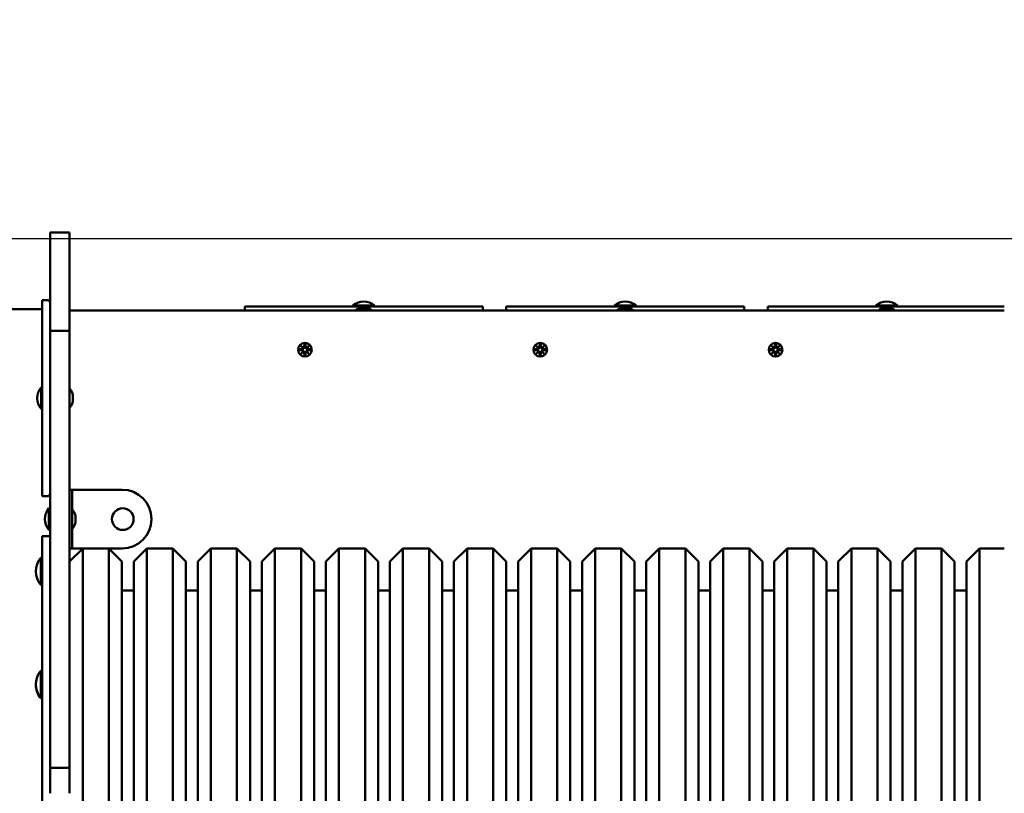
# Model space of a CAD drawing. Units: millimetres. Extents: x 2443 to 20243, y 987 to 15787.
# Drawn here: x 10024 to 10777, y 8527 to 9119 of the extents above; entities that cross this region are included whole.
import ezdxf

# ---------------------------------------------------------------- set-up
doc = ezdxf.new("R2010")
doc.units = ezdxf.units.MM
doc.layers.add('Widoczne (ISO)', color=5, linetype='Continuous', lineweight=50)
doc.layers.add('wymiary 100', color=5, linetype='Continuous')
doc.layers.add('wymiary 100 strefy', color=5, linetype='Continuous')
doc.styles.get("Standard").update_dxf_attribs({"font": 'arial.ttf'})
doc.dimstyles.new('FK_rzuty 100_m', dxfattribs={"dimscale": 100, "dimtxt": 2.5, "dimasz": 2.5, "dimexe": 1.25, "dimexo": 0.625, "dimtad": 1, "dimlfac": 0.001, "dimrnd": 0.01, "dimzin": 1, "dimdsep": 46, "dimtxsty": 'Standard', "dimblk": 'ARCHTICK', "dimcen": 2.5, "dimadec": 0, "dimazin": 0, "dimtfac": 1, "dimtmove": 0, "dimatfit": 3, "dimfxl": 1, "dimarcsym": 0})
doc.dimstyles.new('FK_rzuty 100_STREFY', dxfattribs={"dimscale": 100, "dimtxt": 4, "dimasz": 2.5, "dimexe": 1.25, "dimexo": 0.625, "dimgap": 1, "dimtad": 1, "dimdec": 1, "dimlfac": 0.001, "dimrnd": 0.01, "dimzin": 1, "dimdsep": 46, "dimtxsty": 'Standard', "dimblk": 'OBLIQUE', "dimcen": 2.5, "dimadec": 0, "dimazin": 0, "dimtfac": 1, "dimtdec": 1, "dimtmove": 0, "dimatfit": 3, "dimfxl": 1, "dimarcsym": 0})

# ---------------------------------------------------------------- blocks, each defined once
blk = doc.blocks.new('_Oblique')
at = {"color": 0, "linetype": 'ByBlock', "lineweight": -2}
blk.add_line((-0.5, -0.5), (0.5, 0.5), dxfattribs=at)
blk = doc.blocks.new('*D10')
at = {"layer": 'Defpoints', "color": 0, "transparency": 16777216}
for p in [(10660.44, 10396.42), (6747.48, 6405.42), (10687.82, 6405.42)]:
    blk.add_point(p, dxfattribs=at)
at = {"layer": 'wymiary 100 strefy', "color": 0, "lineweight": -2, "transparency": 16777216}
for p, q in [((10597.94, 10396.42), (6622.48, 10396.42)), ((6747.48, 10396.42), (6747.48, 6405.42)), ((10625.32, 6405.42), (6622.48, 6405.42))]:
    blk.add_line(p, q, dxfattribs=at)
at = {"layer": 'wymiary 100 strefy', "color": 0, "lineweight": -2, "transparency": 16777216, "xscale": 250, "yscale": 250, "zscale": 250}
for p, rotation in [((6747.48, 10396.42), 90), ((6747.48, 6405.42), 270)]:
    blk.add_blockref('_Oblique', p, dxfattribs=dict(at, rotation=rotation))
at = {"layer": 'wymiary 100 strefy', "color": 0, "transparency": 16777216, "insert": (6443.25, 8400.92), "char_height": 400, "attachment_point": 5, "rotation": 90}
blk.add_mtext('4.0 m', dxfattribs=at)
blk = doc.blocks.new('_ArchTick')
at = {"color": 0, "linetype": 'ByBlock', "const_width": 0.15}
blk.add_lwpolyline([(-0.5, -0.5), (0.5, 0.5)], dxfattribs=at)
blk = doc.blocks.new('*D11')
at = {"layer": 'Defpoints', "color": 0, "transparency": 16777216}
for p in [(11327.09, 8951.42), (7371.94, 7851.42), (11327.09, 7851.42)]:
    blk.add_point(p, dxfattribs=at)
at = {"layer": 'wymiary 100', "color": 0, "lineweight": -2, "transparency": 16777216}
for p, q in [((11264.59, 8951.42), (7246.94, 8951.42)), ((7371.94, 8951.42), (7371.94, 7851.42)), ((11264.59, 7851.42), (7246.94, 7851.42))]:
    blk.add_line(p, q, dxfattribs=at)
at = {"layer": 'wymiary 100', "color": 0, "lineweight": -2, "transparency": 16777216, "xscale": 250, "yscale": 250, "zscale": 250}
for p, rotation in [((7371.94, 8951.42), 90), ((7371.94, 7851.42), 270)]:
    blk.add_blockref('_ArchTick', p, dxfattribs=dict(at, rotation=rotation))
at = {"layer": 'wymiary 100', "color": 0, "transparency": 16777216, "insert": (7181.8, 8401.42), "char_height": 250, "attachment_point": 5, "rotation": 90}
blk.add_mtext('1.10', dxfattribs=at)

msp = doc.modelspace()

# ---------------------------------------------------------------- linework, layer by layer
at = {"layer": 'Widoczne (ISO)'}
for points in [[(10047.092, 8956.059), (10062.092, 8956.059)], [(10047.092, 8881.008), (10047.092, 8956.059)], [(10062.092, 8881.008), (10062.092, 8956.059)], [(10041.092, 8904.426), (10045.092, 8904.426)], [(10041.092, 8904.426), (10041.092, 8754.426)], [(10041.092, 8897.424), (9568.542, 8897.424)], [(10777.092, 8896.424), (10063.592, 8896.424)], [(10196.092, 8899.424), (10196.092, 8896.424)], [(10196.092, 8899.424), (10378.092, 8899.424)], [(10278.817, 8900.206), (10278.817, 8899.424)], [(10278.817, 8900.206), (10295.367, 8900.206)], [(10283.442, 8897.824), (10290.742, 8897.824)], [(10295.367, 8900.206), (10295.367, 8899.424)], [(10378.092, 8899.424), (10378.092, 8896.424)], [(10396.092, 8899.424), (10396.092, 8896.424)], [(10396.092, 8899.424), (10578.092, 8899.424)], [(10478.817, 8900.206), (10478.817, 8899.424)], [(10478.817, 8900.206), (10495.367, 8900.206)], [(10483.442, 8897.824), (10490.742, 8897.824)], [(10495.367, 8900.206), (10495.367, 8899.424)], [(10578.092, 8899.424), (10578.092, 8896.424)], [(10596.092, 8899.424), (10596.092, 8896.424)], [(10596.092, 8899.424), (10777.092, 8899.424)], [(10678.817, 8900.206), (10678.817, 8899.424)], [(10678.817, 8900.206), (10695.367, 8900.206)], [(10683.442, 8897.824), (10690.742, 8897.824)], [(10695.367, 8900.206), (10695.367, 8899.424)], [(10047.092, 8881.008), (10062.092, 8881.008)], [(10047.092, 8881.008), (10047.092, 8817.305)], [(10062.092, 8881.008), (10062.092, 8817.305)], [(10237.33, 8866.793), (10239.767, 8866.909)], [(10237.33, 8866.055), (10239.767, 8865.939)], [(10240.46, 8867.956), (10238.733, 8869.783)], [(10238.733, 8869.783), (10240.368, 8868.148)], [(10238.733, 8869.783), (10240.56, 8868.056)], [(10240.368, 8868.148), (10240.538, 8867.978)], [(10241.723, 8871.186), (10241.607, 8868.749)], [(10242.461, 8871.186), (10242.577, 8868.749)], [(10243.624, 8868.056), (10245.451, 8869.783)], [(10243.816, 8868.148), (10243.646, 8867.978)], [(10245.451, 8869.783), (10243.724, 8867.956)], [(10245.451, 8869.783), (10243.816, 8868.148)], [(10246.854, 8866.793), (10244.417, 8866.909)], [(10246.854, 8866.055), (10244.417, 8865.939)], [(10417.33, 8866.793), (10419.767, 8866.909)], [(10417.33, 8866.055), (10419.767, 8865.939)], [(10420.46, 8867.956), (10418.733, 8869.783)], [(10418.733, 8869.783), (10420.368, 8868.148)], [(10418.733, 8869.783), (10420.56, 8868.056)], [(10420.368, 8868.148), (10420.538, 8867.978)], [(10421.723, 8871.186), (10421.607, 8868.749)], [(10422.461, 8871.186), (10422.577, 8868.749)], [(10423.624, 8868.056), (10425.451, 8869.783)], [(10423.816, 8868.148), (10423.646, 8867.978)], [(10425.451, 8869.783), (10423.724, 8867.956)], [(10425.451, 8869.783), (10423.816, 8868.148)], [(10426.854, 8866.793), (10424.417, 8866.909)], [(10426.854, 8866.055), (10424.417, 8865.939)], [(10597.33, 8866.793), (10599.767, 8866.909)], [(10597.33, 8866.055), (10599.767, 8865.939)], [(10600.46, 8867.956), (10598.733, 8869.783)], [(10598.733, 8869.783), (10600.368, 8868.148)], [(10598.733, 8869.783), (10600.56, 8868.056)], [(10600.368, 8868.148), (10600.538, 8867.978)], [(10601.723, 8871.186), (10601.607, 8868.749)], [(10602.461, 8871.186), (10602.577, 8868.749)], [(10603.624, 8868.056), (10605.451, 8869.783)], [(10603.816, 8868.148), (10603.646, 8867.978)], [(10605.451, 8869.783), (10603.724, 8867.956)], [(10605.451, 8869.783), (10603.816, 8868.148)], [(10606.854, 8866.793), (10604.417, 8866.909)], [(10606.854, 8866.055), (10604.417, 8865.939)], [(10238.733, 8863.065), (10240.46, 8864.892)], [(10240.56, 8864.792), (10238.733, 8863.065)], [(10238.733, 8863.065), (10240.368, 8864.7)], [(10240.368, 8864.7), (10240.538, 8864.87)], [(10241.723, 8861.662), (10241.607, 8864.099)], [(10242.461, 8861.662), (10242.577, 8864.099)], [(10245.451, 8863.065), (10243.624, 8864.792)], [(10243.816, 8864.7), (10243.646, 8864.87)], [(10243.724, 8864.892), (10245.451, 8863.065)], [(10245.451, 8863.065), (10243.816, 8864.7)], [(10418.733, 8863.065), (10420.46, 8864.892)], [(10420.56, 8864.792), (10418.733, 8863.065)], [(10418.733, 8863.065), (10420.368, 8864.7)], [(10420.368, 8864.7), (10420.538, 8864.87)], [(10421.723, 8861.662), (10421.607, 8864.099)], [(10422.461, 8861.662), (10422.577, 8864.099)], [(10425.451, 8863.065), (10423.624, 8864.792)], [(10423.816, 8864.7), (10423.646, 8864.87)], [(10423.724, 8864.892), (10425.451, 8863.065)], [(10425.451, 8863.065), (10423.816, 8864.7)], [(10598.733, 8863.065), (10600.46, 8864.892)], [(10600.56, 8864.792), (10598.733, 8863.065)], [(10598.733, 8863.065), (10600.368, 8864.7)], [(10600.368, 8864.7), (10600.538, 8864.87)], [(10601.723, 8861.662), (10601.607, 8864.099)], [(10602.461, 8861.662), (10602.577, 8864.099)], [(10605.451, 8863.065), (10603.624, 8864.792)], [(10603.816, 8864.7), (10603.646, 8864.87)], [(10603.724, 8864.892), (10605.451, 8863.065)], [(10605.451, 8863.065), (10603.816, 8864.7)], [(10040.31, 8837.701), (10041.092, 8837.701)], [(10040.31, 8821.151), (10040.31, 8837.701)], [(10062.192, 8836.426), (10062.541, 8836.426)], [(10040.31, 8821.151), (10041.092, 8821.151)], [(10062.192, 8822.426), (10062.541, 8822.426)], [(10047.092, 8546.719), (10047.092, 8817.305)], [(10062.092, 8546.719), (10062.092, 8817.305)], [(10041.092, 8754.426), (10045.092, 8754.426)], [(10062.092, 8759.424), (10064.092, 8759.424)], [(10065.092, 8759.424), (10064.092, 8759.424)], [(10064.092, 8714.424), (10064.092, 8759.424)], [(10102.236, 8759.424), (10065.092, 8759.424)], [(10046.31, 8745.199), (10047.092, 8745.199)], [(10046.31, 8728.649), (10046.31, 8745.199)], [(10064.192, 8743.924), (10064.541, 8743.924)], [(10064.192, 8729.924), (10064.541, 8729.924)], [(10041.092, 8723.924), (10047.092, 8723.924)], [(10041.092, 8723.924), (10041.092, 8078.924)], [(10046.31, 8728.649), (10047.092, 8728.649)], [(10062.092, 8714.424), (10064.092, 8714.424)], [(10062.092, 8704.424), (10072.092, 8714.424)], [(10064.092, 8714.424), (10065.092, 8714.424)], [(10065.092, 8714.424), (10072.092, 8714.424)], [(10072.092, 8714.424), (10092.092, 8714.424)], [(10072.092, 8714.424), (10072.092, 8088.424)], [(10092.092, 8714.424), (10102.236, 8714.424)], [(10102.092, 8704.424), (10092.092, 8714.424)], [(10092.092, 8088.424), (10092.092, 8714.424)], [(10111.092, 8704.424), (10121.092, 8714.424)], [(10121.092, 8714.424), (10141.092, 8714.424)], [(10121.092, 8714.424), (10121.092, 8088.424)], [(10151.092, 8704.424), (10141.092, 8714.424)], [(10141.092, 8088.424), (10141.092, 8714.424)], [(10160.092, 8704.424), (10170.092, 8714.424)], [(10170.092, 8714.424), (10190.092, 8714.424)], [(10170.092, 8714.424), (10170.092, 8088.424)], [(10200.092, 8704.424), (10190.092, 8714.424)], [(10190.092, 8088.424), (10190.092, 8714.424)], [(10209.092, 8704.424), (10219.092, 8714.424)], [(10219.092, 8714.424), (10239.092, 8714.424)], [(10219.092, 8714.424), (10219.092, 8088.424)], [(10249.092, 8704.424), (10239.092, 8714.424)], [(10239.092, 8088.424), (10239.092, 8714.424)], [(10258.092, 8704.424), (10268.092, 8714.424)], [(10268.092, 8714.424), (10288.092, 8714.424)], [(10268.092, 8714.424), (10268.092, 8088.424)], [(10298.092, 8704.424), (10288.092, 8714.424)], [(10288.092, 8088.424), (10288.092, 8714.424)], [(10307.092, 8704.424), (10317.092, 8714.424)], [(10317.092, 8714.424), (10337.092, 8714.424)], [(10317.092, 8714.424), (10317.092, 8088.424)], [(10347.092, 8704.424), (10337.092, 8714.424)], [(10337.092, 8088.424), (10337.092, 8714.424)], [(10356.092, 8704.424), (10366.092, 8714.424)], [(10366.092, 8714.424), (10386.092, 8714.424)], [(10366.092, 8714.424), (10366.092, 8088.424)], [(10396.092, 8704.424), (10386.092, 8714.424)], [(10386.092, 8088.424), (10386.092, 8714.424)], [(10405.092, 8704.424), (10415.092, 8714.424)], [(10415.092, 8714.424), (10435.092, 8714.424)], [(10415.092, 8714.424), (10415.092, 8088.424)], [(10445.092, 8704.424), (10435.092, 8714.424)], [(10435.092, 8088.424), (10435.092, 8714.424)], [(10454.092, 8704.424), (10464.092, 8714.424)], [(10464.092, 8714.424), (10484.092, 8714.424)], [(10464.092, 8714.424), (10464.092, 8088.424)], [(10494.092, 8704.424), (10484.092, 8714.424)], [(10484.092, 8088.424), (10484.092, 8714.424)], [(10503.092, 8704.424), (10513.092, 8714.424)], [(10513.092, 8714.424), (10533.092, 8714.424)], [(10513.092, 8714.424), (10513.092, 8088.424)], [(10543.092, 8704.424), (10533.092, 8714.424)], [(10533.092, 8088.424), (10533.092, 8714.424)], [(10552.092, 8704.424), (10562.092, 8714.424)], [(10562.092, 8714.424), (10582.092, 8714.424)], [(10562.092, 8714.424), (10562.092, 8088.424)], [(10592.092, 8704.424), (10582.092, 8714.424)], [(10582.092, 8088.424), (10582.092, 8714.424)], [(10601.092, 8704.424), (10611.092, 8714.424)], [(10611.092, 8714.424), (10631.092, 8714.424)], [(10611.092, 8714.424), (10611.092, 8088.424)], [(10641.092, 8704.424), (10631.092, 8714.424)], [(10631.092, 8088.424), (10631.092, 8714.424)], [(10650.092, 8704.424), (10660.092, 8714.424)], [(10660.092, 8714.424), (10680.092, 8714.424)], [(10660.092, 8714.424), (10660.092, 8088.424)], [(10690.092, 8704.424), (10680.092, 8714.424)], [(10680.092, 8088.424), (10680.092, 8714.424)], [(10699.092, 8704.424), (10709.092, 8714.424)], [(10709.092, 8714.424), (10729.092, 8714.424)], [(10709.092, 8714.424), (10709.092, 8088.424)], [(10739.092, 8704.424), (10729.092, 8714.424)], [(10729.092, 8088.424), (10729.092, 8714.424)], [(10748.092, 8704.424), (10758.092, 8714.424)], [(10758.092, 8714.424), (10777.092, 8714.424)], [(10758.092, 8714.424), (10758.092, 8088.424)], [(10039.989, 8707.249), (10041.092, 8707.249)], [(10039.989, 8686.599), (10039.989, 8707.249)], [(10102.092, 8704.424), (10102.092, 8098.424)], [(10111.092, 8098.424), (10111.092, 8704.424)], [(10151.092, 8704.424), (10151.092, 8098.424)], [(10160.092, 8098.424), (10160.092, 8704.424)], [(10200.092, 8704.424), (10200.092, 8098.424)], [(10209.092, 8098.424), (10209.092, 8704.424)], [(10249.092, 8704.424), (10249.092, 8098.424)], [(10258.092, 8098.424), (10258.092, 8704.424)], [(10298.092, 8704.424), (10298.092, 8098.424)], [(10307.092, 8098.424), (10307.092, 8704.424)], [(10347.092, 8704.424), (10347.092, 8098.424)], [(10356.092, 8098.424), (10356.092, 8704.424)], [(10396.092, 8704.424), (10396.092, 8098.424)], [(10405.092, 8098.424), (10405.092, 8704.424)], [(10445.092, 8704.424), (10445.092, 8098.424)], [(10454.092, 8098.424), (10454.092, 8704.424)], [(10494.092, 8704.424), (10494.092, 8098.424)], [(10503.092, 8098.424), (10503.092, 8704.424)], [(10543.092, 8704.424), (10543.092, 8098.424)], [(10552.092, 8098.424), (10552.092, 8704.424)], [(10592.092, 8704.424), (10592.092, 8098.424)], [(10601.092, 8098.424), (10601.092, 8704.424)], [(10641.092, 8704.424), (10641.092, 8098.424)], [(10650.092, 8098.424), (10650.092, 8704.424)], [(10690.092, 8704.424), (10690.092, 8098.424)], [(10699.092, 8098.424), (10699.092, 8704.424)], [(10739.092, 8704.424), (10739.092, 8098.424)], [(10748.092, 8098.424), (10748.092, 8704.424)], [(10039.989, 8686.599), (10041.092, 8686.599)], [(10102.092, 8682.424), (10111.092, 8682.424)], [(10151.092, 8682.424), (10160.092, 8682.424)], [(10200.092, 8682.424), (10209.092, 8682.424)], [(10249.092, 8682.424), (10258.092, 8682.424)], [(10298.092, 8682.424), (10307.092, 8682.424)], [(10347.092, 8682.424), (10356.092, 8682.424)], [(10396.092, 8682.424), (10405.092, 8682.424)], [(10445.092, 8682.424), (10454.092, 8682.424)], [(10494.092, 8682.424), (10503.092, 8682.424)], [(10543.092, 8682.424), (10552.092, 8682.424)], [(10592.092, 8682.424), (10601.092, 8682.424)], [(10641.092, 8682.424), (10650.092, 8682.424)], [(10690.092, 8682.424), (10699.092, 8682.424)], [(10739.092, 8682.424), (10748.092, 8682.424)], [(10039.989, 8620.8), (10041.092, 8620.8)], [(10039.989, 8600.15), (10039.989, 8620.8)], [(10039.989, 8600.15), (10041.092, 8600.15)], [(10039.989, 8599.948), (10039.989, 8600.15)], [(10039.989, 8599.948), (10041.092, 8599.948)], [(10047.092, 8546.719), (10062.092, 8546.719)], [(10047.092, 8546.719), (10047.092, 8527.184)], [(10062.092, 8546.719), (10062.092, 8527.184)]]:
    msp.add_lwpolyline(points, dxfattribs=at)
for points in [[(10047.092, 8902.426, 0.4142136), (10045.092, 8904.426)], [(10295.367, 8900.206, 0.3744037), (10278.817, 8900.206)], [(10495.367, 8900.206, 0.3744037), (10478.817, 8900.206)], [(10695.367, 8900.206, 0.3744037), (10678.817, 8900.206)], [(10063.592, 8896.424, 0.0227626), (10062.092, 8896.356)], [(10283.442, 8897.824, 0.2419363), (10280.718, 8896.424)], [(10293.466, 8896.424, 0.2419363), (10290.742, 8897.824)], [(10483.442, 8897.824, 0.2419363), (10480.718, 8896.424)], [(10493.466, 8896.424, 0.2419363), (10490.742, 8897.824)], [(10683.442, 8897.824, 0.2419363), (10680.718, 8896.424)], [(10693.466, 8896.424, 0.2419363), (10690.742, 8897.824)], [(10239.767, 8866.909, 0.5072005), (10240.46, 8867.956)], [(10240.46, 8864.892, 0.5072005), (10239.767, 8865.939)], [(10240.56, 8868.056, 0.5072005), (10241.607, 8868.749)], [(10242.577, 8868.749, 0.5072005), (10243.624, 8868.056)], [(10243.724, 8867.956, 0.5072005), (10244.417, 8866.909)], [(10244.417, 8865.939, 0.5072005), (10243.724, 8864.892)], [(10419.767, 8866.909, 0.5072005), (10420.46, 8867.956)], [(10420.46, 8864.892, 0.5072005), (10419.767, 8865.939)], [(10420.56, 8868.056, 0.5072005), (10421.607, 8868.749)], [(10422.577, 8868.749, 0.5072005), (10423.624, 8868.056)], [(10423.724, 8867.956, 0.5072005), (10424.417, 8866.909)], [(10424.417, 8865.939, 0.5072005), (10423.724, 8864.892)], [(10599.767, 8866.909, 0.5072005), (10600.46, 8867.956)], [(10600.46, 8864.892, 0.5072005), (10599.767, 8865.939)], [(10600.56, 8868.056, 0.5072005), (10601.607, 8868.749)], [(10602.577, 8868.749, 0.5072005), (10603.624, 8868.056)], [(10603.724, 8867.956, 0.5072005), (10604.417, 8866.909)], [(10604.417, 8865.939, 0.5072005), (10603.724, 8864.892)], [(10241.607, 8864.099, 0.5072005), (10240.56, 8864.792)], [(10243.624, 8864.792, 0.5072005), (10242.577, 8864.099)], [(10421.607, 8864.099, 0.5072005), (10420.56, 8864.792)], [(10423.624, 8864.792, 0.5072005), (10422.577, 8864.099)], [(10601.607, 8864.099, 0.5072005), (10600.56, 8864.792)], [(10603.624, 8864.792, 0.5072005), (10602.577, 8864.099)], [(10040.31, 8837.701, 0.3744037), (10040.31, 8821.151)], [(10062.192, 8836.426, 0.4142136), (10062.092, 8836.326)], [(10062.622, 8836.384, 0.2426705), (10062.541, 8836.426)], [(10064.621, 8831.735, 0.1066173), (10062.622, 8836.384)], [(10064.621, 8828.271, 0.0489117), (10064.621, 8830.58)], [(10062.092, 8822.526, 0.4142136), (10062.192, 8822.426)], [(10062.541, 8822.426, 0.2426705), (10062.622, 8822.468)], [(10062.622, 8822.468, 0.1066173), (10064.621, 8827.116)], [(10045.092, 8754.426, 0.4142136), (10047.092, 8756.426)], [(10102.236, 8714.424, 1), (10102.236, 8759.424)], [(10046.31, 8745.199, 0.3744037), (10046.31, 8728.649)], [(10064.192, 8743.924, 0.4142136), (10064.092, 8743.824)], [(10064.622, 8743.882, 0.2426705), (10064.541, 8743.924)], [(10066.621, 8739.233, 0.1066173), (10064.622, 8743.882)], [(10066.621, 8735.769, 0.0489117), (10066.621, 8738.079)], [(10064.092, 8730.024, 0.4142136), (10064.192, 8729.924)], [(10064.541, 8729.924, 0.2426705), (10064.622, 8729.966)], [(10064.622, 8729.966, 0.1066173), (10066.621, 8734.615)], [(10039.989, 8707.249, 0.3658403), (10039.989, 8686.599)], [(10039.989, 8620.8, 0.3658403), (10039.989, 8600.15)], [(10036.212, 8610.374, 0.1788047), (10039.989, 8599.948)]]:
    msp.add_lwpolyline(points, format="xyb", dxfattribs=at)
for centre, radius in [((10242.092, 8866.424), 5.25), ((10242.092, 8866.424), 1.676), ((10422.092, 8866.424), 5.25), ((10422.092, 8866.424), 1.676), ((10602.092, 8866.424), 5.25), ((10602.092, 8866.424), 1.676), ((10102.736, 8736.924), 8.275)]:
    msp.add_circle(centre, radius, dxfattribs=at)
for centre, major_axis, ratio, start_param, end_param in [((10240.759, 8868.711), (0.471, 0.498), 0.9884519, 3.293586, 3.6085399), ((10239.805, 8867.757), (0.498, 0.471), 0.9884519, 5.816238, 6.131192), ((10243.425, 8868.711), (0.471, -0.498), 0.9884519, 5.816238, 6.131192), ((10244.379, 8867.757), (0.498, -0.471), 0.9884519, 3.293586, 3.6085399), ((10420.759, 8868.711), (0.471, 0.498), 0.9884519, 3.293586, 3.6085399), ((10419.805, 8867.757), (0.498, 0.471), 0.9884519, 5.816238, 6.131192), ((10423.425, 8868.711), (0.471, -0.498), 0.9884519, 5.816238, 6.131192), ((10424.379, 8867.757), (0.498, -0.471), 0.9884519, 3.293586, 3.6085399), ((10600.759, 8868.711), (0.471, 0.498), 0.9884519, 3.293586, 3.6085399), ((10599.805, 8867.757), (0.498, 0.471), 0.9884519, 5.816238, 6.131192), ((10603.425, 8868.711), (0.471, -0.498), 0.9884519, 5.816238, 6.131192), ((10604.379, 8867.757), (0.498, -0.471), 0.9884519, 3.293586, 3.6085399), ((10239.805, 8865.091), (-0.498, 0.471), 0.9884519, 3.293586, 3.6085399), ((10240.759, 8864.138), (-0.471, 0.498), 0.9884519, 5.816238, 6.131192), ((10243.425, 8864.138), (-0.471, -0.498), 0.9884519, 3.293586, 3.6085399), ((10244.379, 8865.091), (-0.498, -0.471), 0.9884519, 5.816238, 6.131192), ((10419.805, 8865.091), (-0.498, 0.471), 0.9884519, 3.293586, 3.6085399), ((10420.759, 8864.138), (-0.471, 0.498), 0.9884519, 5.816238, 6.131192), ((10423.425, 8864.138), (-0.471, -0.498), 0.9884519, 3.293586, 3.6085399), ((10424.379, 8865.091), (-0.498, -0.471), 0.9884519, 5.816238, 6.131192), ((10599.805, 8865.091), (-0.498, 0.471), 0.9884519, 3.293586, 3.6085399), ((10600.759, 8864.138), (-0.471, 0.498), 0.9884519, 5.816238, 6.131192), ((10603.425, 8864.138), (-0.471, -0.498), 0.9884519, 3.293586, 3.6085399), ((10604.379, 8865.091), (-0.498, -0.471), 0.9884519, 5.816238, 6.131192), ((10052.845, 8831.158), (11.832, 0), 0.5, 6.1854397, 6.3809309), ((10052.845, 8827.694), (11.832, 0), 0.5, 6.1854397, 6.3809309), ((10054.845, 8738.656), (11.832, 0), 0.5, 6.1854397, 6.3809309), ((10054.845, 8735.192), (11.832, 0), 0.5, 6.1854397, 6.3809309)]:
    msp.add_ellipse(centre, major_axis=major_axis, ratio=ratio, start_param=start_param, end_param=end_param, dxfattribs=at)
for points in [[(10237.33, 8866.793), (10237.346, 8866.794), (10237.365, 8866.794), (10237.381, 8866.794)], [(10237.381, 8866.054), (10237.365, 8866.054), (10237.346, 8866.055), (10237.33, 8866.055)], [(10241.722, 8871.135), (10241.722, 8871.151), (10241.722, 8871.17), (10241.723, 8871.186)], [(10242.461, 8871.186), (10242.462, 8871.17), (10242.462, 8871.151), (10242.462, 8871.135)], [(10246.803, 8866.794), (10246.819, 8866.794), (10246.838, 8866.794), (10246.854, 8866.793)], [(10246.854, 8866.055), (10246.838, 8866.055), (10246.819, 8866.054), (10246.803, 8866.054)], [(10417.33, 8866.793), (10417.346, 8866.794), (10417.365, 8866.794), (10417.381, 8866.794)], [(10417.381, 8866.054), (10417.365, 8866.054), (10417.346, 8866.055), (10417.33, 8866.055)], [(10421.722, 8871.135), (10421.722, 8871.151), (10421.722, 8871.17), (10421.723, 8871.186)], [(10422.461, 8871.186), (10422.462, 8871.17), (10422.462, 8871.151), (10422.462, 8871.135)], [(10426.803, 8866.794), (10426.819, 8866.794), (10426.838, 8866.794), (10426.854, 8866.793)], [(10426.854, 8866.055), (10426.838, 8866.055), (10426.819, 8866.054), (10426.803, 8866.054)], [(10597.33, 8866.793), (10597.346, 8866.794), (10597.365, 8866.794), (10597.381, 8866.794)], [(10597.381, 8866.054), (10597.365, 8866.054), (10597.346, 8866.055), (10597.33, 8866.055)], [(10601.722, 8871.135), (10601.722, 8871.151), (10601.722, 8871.17), (10601.723, 8871.186)], [(10602.461, 8871.186), (10602.462, 8871.17), (10602.462, 8871.151), (10602.462, 8871.135)], [(10606.803, 8866.794), (10606.819, 8866.794), (10606.838, 8866.794), (10606.854, 8866.793)], [(10606.854, 8866.055), (10606.838, 8866.055), (10606.819, 8866.054), (10606.803, 8866.054)], [(10241.723, 8861.662), (10241.722, 8861.678), (10241.722, 8861.697), (10241.722, 8861.713)], [(10242.462, 8861.713), (10242.462, 8861.697), (10242.462, 8861.678), (10242.461, 8861.662)], [(10421.723, 8861.662), (10421.722, 8861.678), (10421.722, 8861.697), (10421.722, 8861.713)], [(10422.462, 8861.713), (10422.462, 8861.697), (10422.462, 8861.678), (10422.461, 8861.662)], [(10601.723, 8861.662), (10601.722, 8861.678), (10601.722, 8861.697), (10601.722, 8861.713)], [(10602.462, 8861.713), (10602.462, 8861.697), (10602.462, 8861.678), (10602.461, 8861.662)]]:
    msp.add_open_spline(points, degree=3, dxfattribs=at)
for points, weights in [([(10239.771, 8866.833), (10238.977, 8866.82), (10237.381, 8866.794)], [1.06380331295, 1.09697588554, 1.0013490209]), ([(10237.381, 8866.054), (10238.977, 8866.028), (10239.771, 8866.015)], [1.0013490209, 1.09697588554, 1.06380331295]), ([(10241.722, 8871.135), (10241.696, 8869.539), (10241.683, 8868.745)], [1.0013490209, 1.09697588554, 1.06380331295]), ([(10242.501, 8868.745), (10242.488, 8869.539), (10242.462, 8871.135)], [1.06380331295, 1.09697588554, 1.0013490209]), ([(10246.803, 8866.794), (10245.207, 8866.82), (10244.413, 8866.833)], [1.0013490209, 1.09697588554, 1.06380331295]), ([(10244.413, 8866.015), (10245.207, 8866.028), (10246.803, 8866.054)], [1.06380331295, 1.09697588554, 1.0013490209]), ([(10419.771, 8866.833), (10418.977, 8866.82), (10417.381, 8866.794)], [1.06380331295, 1.09697588554, 1.0013490209]), ([(10417.381, 8866.054), (10418.977, 8866.028), (10419.771, 8866.015)], [1.0013490209, 1.09697588554, 1.06380331295]), ([(10421.722, 8871.135), (10421.696, 8869.539), (10421.683, 8868.745)], [1.0013490209, 1.09697588554, 1.06380331295]), ([(10422.501, 8868.745), (10422.488, 8869.539), (10422.462, 8871.135)], [1.06380331295, 1.09697588554, 1.0013490209]), ([(10426.803, 8866.794), (10425.207, 8866.82), (10424.413, 8866.833)], [1.0013490209, 1.09697588554, 1.06380331295]), ([(10424.413, 8866.015), (10425.207, 8866.028), (10426.803, 8866.054)], [1.06380331295, 1.09697588554, 1.0013490209]), ([(10599.771, 8866.833), (10598.977, 8866.82), (10597.381, 8866.794)], [1.06380331295, 1.09697588554, 1.0013490209]), ([(10597.381, 8866.054), (10598.977, 8866.028), (10599.771, 8866.015)], [1.0013490209, 1.09697588554, 1.06380331295]), ([(10601.722, 8871.135), (10601.696, 8869.539), (10601.683, 8868.745)], [1.0013490209, 1.09697588554, 1.06380331295]), ([(10602.501, 8868.745), (10602.488, 8869.539), (10602.462, 8871.135)], [1.06380331295, 1.09697588554, 1.0013490209]), ([(10606.803, 8866.794), (10605.207, 8866.82), (10604.413, 8866.833)], [1.0013490209, 1.09697588554, 1.06380331295]), ([(10604.413, 8866.015), (10605.207, 8866.028), (10606.803, 8866.054)], [1.06380331295, 1.09697588554, 1.0013490209]), ([(10241.683, 8864.103), (10241.696, 8863.309), (10241.722, 8861.713)], [1.06380331295, 1.09697588554, 1.0013490209]), ([(10242.462, 8861.713), (10242.488, 8863.309), (10242.501, 8864.103)], [1.0013490209, 1.09697588554, 1.06380331295]), ([(10421.683, 8864.103), (10421.696, 8863.309), (10421.722, 8861.713)], [1.06380331295, 1.09697588554, 1.0013490209]), ([(10422.462, 8861.713), (10422.488, 8863.309), (10422.501, 8864.103)], [1.0013490209, 1.09697588554, 1.06380331295]), ([(10601.683, 8864.103), (10601.696, 8863.309), (10601.722, 8861.713)], [1.06380331295, 1.09697588554, 1.0013490209]), ([(10602.462, 8861.713), (10602.488, 8863.309), (10602.501, 8864.103)], [1.0013490209, 1.09697588554, 1.06380331295])]:
    msp.add_rational_spline(points, weights, degree=2, dxfattribs=at)
for points, knots in [([(10240.538, 8867.978), (10240.564, 8867.912), (10240.582, 8867.842), (10240.6, 8867.695), (10240.599, 8867.607), (10240.568, 8867.433), (10240.538, 8867.349), (10240.46, 8867.202), (10240.406, 8867.13), (10240.279, 8867.007), (10240.206, 8866.957), (10240.057, 8866.883), (10239.969, 8866.855), (10239.843, 8866.836), (10239.807, 8866.833), (10239.771, 8866.833)], [0.35132318, 0.35132318, 0.35132318, 0.35132318, 0.3724042, 0.3724042, 0.39734458, 0.39734458, 0.42228496, 0.42228496, 0.44722534, 0.44722534, 0.47216572, 0.47216572, 0.49895846, 0.49895846, 0.50970688, 0.50970688, 0.50970688, 0.50970688]), ([(10239.771, 8866.015), (10239.807, 8866.015), (10239.843, 8866.012), (10239.969, 8865.994), (10240.057, 8865.965), (10240.206, 8865.891), (10240.279, 8865.841), (10240.406, 8865.719), (10240.46, 8865.646), (10240.538, 8865.5), (10240.568, 8865.415), (10240.599, 8865.241), (10240.6, 8865.153), (10240.582, 8865.006), (10240.564, 8864.937), (10240.538, 8864.87)], [0.33486304, 0.33486304, 0.33486304, 0.33486304, 0.34561146, 0.34561146, 0.3724042, 0.3724042, 0.39734458, 0.39734458, 0.42228496, 0.42228496, 0.44722534, 0.44722534, 0.47216572, 0.47216572, 0.49324674, 0.49324674, 0.49324674, 0.49324674]), ([(10241.683, 8868.745), (10241.683, 8868.709), (10241.68, 8868.673), (10241.661, 8868.547), (10241.633, 8868.459), (10241.559, 8868.31), (10241.509, 8868.237), (10241.387, 8868.11), (10241.314, 8868.056), (10241.168, 8867.978), (10241.083, 8867.948), (10240.909, 8867.917), (10240.821, 8867.916), (10240.674, 8867.934), (10240.605, 8867.952), (10240.538, 8867.978)], [0.33486304, 0.33486304, 0.33486304, 0.33486304, 0.34561146, 0.34561146, 0.3724042, 0.3724042, 0.39734458, 0.39734458, 0.42228496, 0.42228496, 0.44722534, 0.44722534, 0.47216572, 0.47216572, 0.49324674, 0.49324674, 0.49324674, 0.49324674]), ([(10243.646, 8867.978), (10243.579, 8867.952), (10243.51, 8867.934), (10243.363, 8867.916), (10243.275, 8867.917), (10243.101, 8867.948), (10243.016, 8867.978), (10242.87, 8868.056), (10242.797, 8868.11), (10242.675, 8868.237), (10242.625, 8868.31), (10242.551, 8868.459), (10242.523, 8868.547), (10242.504, 8868.673), (10242.501, 8868.709), (10242.501, 8868.745)], [0.35132318, 0.35132318, 0.35132318, 0.35132318, 0.3724042, 0.3724042, 0.39734458, 0.39734458, 0.42228496, 0.42228496, 0.44722534, 0.44722534, 0.47216572, 0.47216572, 0.49895846, 0.49895846, 0.50970688, 0.50970688, 0.50970688, 0.50970688]), ([(10244.413, 8866.833), (10244.377, 8866.833), (10244.341, 8866.836), (10244.215, 8866.855), (10244.127, 8866.883), (10243.978, 8866.957), (10243.905, 8867.007), (10243.778, 8867.13), (10243.724, 8867.202), (10243.646, 8867.349), (10243.616, 8867.433), (10243.585, 8867.607), (10243.584, 8867.695), (10243.602, 8867.842), (10243.62, 8867.912), (10243.646, 8867.978)], [0.33486304, 0.33486304, 0.33486304, 0.33486304, 0.34561146, 0.34561146, 0.3724042, 0.3724042, 0.39734458, 0.39734458, 0.42228496, 0.42228496, 0.44722534, 0.44722534, 0.47216572, 0.47216572, 0.49324674, 0.49324674, 0.49324674, 0.49324674]), ([(10243.646, 8864.87), (10243.62, 8864.937), (10243.602, 8865.006), (10243.584, 8865.153), (10243.585, 8865.241), (10243.616, 8865.415), (10243.646, 8865.5), (10243.724, 8865.646), (10243.778, 8865.719), (10243.905, 8865.841), (10243.978, 8865.891), (10244.127, 8865.965), (10244.215, 8865.994), (10244.341, 8866.012), (10244.377, 8866.015), (10244.413, 8866.015)], [0.35132318, 0.35132318, 0.35132318, 0.35132318, 0.3724042, 0.3724042, 0.39734458, 0.39734458, 0.42228496, 0.42228496, 0.44722534, 0.44722534, 0.47216572, 0.47216572, 0.49895846, 0.49895846, 0.50970688, 0.50970688, 0.50970688, 0.50970688]), ([(10420.538, 8867.978), (10420.564, 8867.912), (10420.582, 8867.842), (10420.6, 8867.695), (10420.599, 8867.607), (10420.568, 8867.433), (10420.538, 8867.349), (10420.46, 8867.202), (10420.406, 8867.13), (10420.279, 8867.007), (10420.206, 8866.957), (10420.057, 8866.883), (10419.969, 8866.855), (10419.843, 8866.836), (10419.807, 8866.833), (10419.771, 8866.833)], [0.35132318, 0.35132318, 0.35132318, 0.35132318, 0.3724042, 0.3724042, 0.39734458, 0.39734458, 0.42228496, 0.42228496, 0.44722534, 0.44722534, 0.47216572, 0.47216572, 0.49895846, 0.49895846, 0.50970688, 0.50970688, 0.50970688, 0.50970688]), ([(10419.771, 8866.015), (10419.807, 8866.015), (10419.843, 8866.012), (10419.969, 8865.994), (10420.057, 8865.965), (10420.206, 8865.891), (10420.279, 8865.841), (10420.406, 8865.719), (10420.46, 8865.646), (10420.538, 8865.5), (10420.568, 8865.415), (10420.599, 8865.241), (10420.6, 8865.153), (10420.582, 8865.006), (10420.564, 8864.937), (10420.538, 8864.87)], [0.33486304, 0.33486304, 0.33486304, 0.33486304, 0.34561146, 0.34561146, 0.3724042, 0.3724042, 0.39734458, 0.39734458, 0.42228496, 0.42228496, 0.44722534, 0.44722534, 0.47216572, 0.47216572, 0.49324674, 0.49324674, 0.49324674, 0.49324674]), ([(10421.683, 8868.745), (10421.683, 8868.709), (10421.68, 8868.673), (10421.661, 8868.547), (10421.633, 8868.459), (10421.559, 8868.31), (10421.509, 8868.237), (10421.387, 8868.11), (10421.314, 8868.056), (10421.168, 8867.978), (10421.083, 8867.948), (10420.909, 8867.917), (10420.821, 8867.916), (10420.674, 8867.934), (10420.605, 8867.952), (10420.538, 8867.978)], [0.33486304, 0.33486304, 0.33486304, 0.33486304, 0.34561146, 0.34561146, 0.3724042, 0.3724042, 0.39734458, 0.39734458, 0.42228496, 0.42228496, 0.44722534, 0.44722534, 0.47216572, 0.47216572, 0.49324674, 0.49324674, 0.49324674, 0.49324674]), ([(10423.646, 8867.978), (10423.579, 8867.952), (10423.51, 8867.934), (10423.363, 8867.916), (10423.275, 8867.917), (10423.101, 8867.948), (10423.016, 8867.978), (10422.87, 8868.056), (10422.797, 8868.11), (10422.675, 8868.237), (10422.625, 8868.31), (10422.551, 8868.459), (10422.523, 8868.547), (10422.504, 8868.673), (10422.501, 8868.709), (10422.501, 8868.745)], [0.35132318, 0.35132318, 0.35132318, 0.35132318, 0.3724042, 0.3724042, 0.39734458, 0.39734458, 0.42228496, 0.42228496, 0.44722534, 0.44722534, 0.47216572, 0.47216572, 0.49895846, 0.49895846, 0.50970688, 0.50970688, 0.50970688, 0.50970688]), ([(10424.413, 8866.833), (10424.377, 8866.833), (10424.341, 8866.836), (10424.215, 8866.855), (10424.127, 8866.883), (10423.978, 8866.957), (10423.905, 8867.007), (10423.778, 8867.13), (10423.724, 8867.202), (10423.646, 8867.349), (10423.616, 8867.433), (10423.585, 8867.607), (10423.584, 8867.695), (10423.602, 8867.842), (10423.62, 8867.912), (10423.646, 8867.978)], [0.33486304, 0.33486304, 0.33486304, 0.33486304, 0.34561146, 0.34561146, 0.3724042, 0.3724042, 0.39734458, 0.39734458, 0.42228496, 0.42228496, 0.44722534, 0.44722534, 0.47216572, 0.47216572, 0.49324674, 0.49324674, 0.49324674, 0.49324674]), ([(10423.646, 8864.87), (10423.62, 8864.937), (10423.602, 8865.006), (10423.584, 8865.153), (10423.585, 8865.241), (10423.616, 8865.415), (10423.646, 8865.5), (10423.724, 8865.646), (10423.778, 8865.719), (10423.905, 8865.841), (10423.978, 8865.891), (10424.127, 8865.965), (10424.215, 8865.994), (10424.341, 8866.012), (10424.377, 8866.015), (10424.413, 8866.015)], [0.35132318, 0.35132318, 0.35132318, 0.35132318, 0.3724042, 0.3724042, 0.39734458, 0.39734458, 0.42228496, 0.42228496, 0.44722534, 0.44722534, 0.47216572, 0.47216572, 0.49895846, 0.49895846, 0.50970688, 0.50970688, 0.50970688, 0.50970688]), ([(10600.538, 8867.978), (10600.564, 8867.912), (10600.582, 8867.842), (10600.6, 8867.695), (10600.599, 8867.607), (10600.568, 8867.433), (10600.538, 8867.349), (10600.46, 8867.202), (10600.406, 8867.13), (10600.279, 8867.007), (10600.206, 8866.957), (10600.057, 8866.883), (10599.969, 8866.855), (10599.843, 8866.836), (10599.807, 8866.833), (10599.771, 8866.833)], [0.35132318, 0.35132318, 0.35132318, 0.35132318, 0.3724042, 0.3724042, 0.39734458, 0.39734458, 0.42228496, 0.42228496, 0.44722534, 0.44722534, 0.47216572, 0.47216572, 0.49895846, 0.49895846, 0.50970688, 0.50970688, 0.50970688, 0.50970688]), ([(10599.771, 8866.015), (10599.807, 8866.015), (10599.843, 8866.012), (10599.969, 8865.994), (10600.057, 8865.965), (10600.206, 8865.891), (10600.279, 8865.841), (10600.406, 8865.719), (10600.46, 8865.646), (10600.538, 8865.5), (10600.568, 8865.415), (10600.599, 8865.241), (10600.6, 8865.153), (10600.582, 8865.006), (10600.564, 8864.937), (10600.538, 8864.87)], [0.33486304, 0.33486304, 0.33486304, 0.33486304, 0.34561146, 0.34561146, 0.3724042, 0.3724042, 0.39734458, 0.39734458, 0.42228496, 0.42228496, 0.44722534, 0.44722534, 0.47216572, 0.47216572, 0.49324674, 0.49324674, 0.49324674, 0.49324674]), ([(10601.683, 8868.745), (10601.683, 8868.709), (10601.68, 8868.673), (10601.661, 8868.547), (10601.633, 8868.459), (10601.559, 8868.31), (10601.509, 8868.237), (10601.387, 8868.11), (10601.314, 8868.056), (10601.168, 8867.978), (10601.083, 8867.948), (10600.909, 8867.917), (10600.821, 8867.916), (10600.674, 8867.934), (10600.605, 8867.952), (10600.538, 8867.978)], [0.33486304, 0.33486304, 0.33486304, 0.33486304, 0.34561146, 0.34561146, 0.3724042, 0.3724042, 0.39734458, 0.39734458, 0.42228496, 0.42228496, 0.44722534, 0.44722534, 0.47216572, 0.47216572, 0.49324674, 0.49324674, 0.49324674, 0.49324674]), ([(10603.646, 8867.978), (10603.579, 8867.952), (10603.51, 8867.934), (10603.363, 8867.916), (10603.275, 8867.917), (10603.101, 8867.948), (10603.016, 8867.978), (10602.87, 8868.056), (10602.797, 8868.11), (10602.675, 8868.237), (10602.625, 8868.31), (10602.551, 8868.459), (10602.523, 8868.547), (10602.504, 8868.673), (10602.501, 8868.709), (10602.501, 8868.745)], [0.35132318, 0.35132318, 0.35132318, 0.35132318, 0.3724042, 0.3724042, 0.39734458, 0.39734458, 0.42228496, 0.42228496, 0.44722534, 0.44722534, 0.47216572, 0.47216572, 0.49895846, 0.49895846, 0.50970688, 0.50970688, 0.50970688, 0.50970688]), ([(10604.413, 8866.833), (10604.377, 8866.833), (10604.341, 8866.836), (10604.215, 8866.855), (10604.127, 8866.883), (10603.978, 8866.957), (10603.905, 8867.007), (10603.778, 8867.13), (10603.724, 8867.202), (10603.646, 8867.349), (10603.616, 8867.433), (10603.585, 8867.607), (10603.584, 8867.695), (10603.602, 8867.842), (10603.62, 8867.912), (10603.646, 8867.978)], [0.33486304, 0.33486304, 0.33486304, 0.33486304, 0.34561146, 0.34561146, 0.3724042, 0.3724042, 0.39734458, 0.39734458, 0.42228496, 0.42228496, 0.44722534, 0.44722534, 0.47216572, 0.47216572, 0.49324674, 0.49324674, 0.49324674, 0.49324674]), ([(10603.646, 8864.87), (10603.62, 8864.937), (10603.602, 8865.006), (10603.584, 8865.153), (10603.585, 8865.241), (10603.616, 8865.415), (10603.646, 8865.5), (10603.724, 8865.646), (10603.778, 8865.719), (10603.905, 8865.841), (10603.978, 8865.891), (10604.127, 8865.965), (10604.215, 8865.994), (10604.341, 8866.012), (10604.377, 8866.015), (10604.413, 8866.015)], [0.35132318, 0.35132318, 0.35132318, 0.35132318, 0.3724042, 0.3724042, 0.39734458, 0.39734458, 0.42228496, 0.42228496, 0.44722534, 0.44722534, 0.47216572, 0.47216572, 0.49895846, 0.49895846, 0.50970688, 0.50970688, 0.50970688, 0.50970688]), ([(10240.538, 8864.87), (10240.605, 8864.896), (10240.674, 8864.914), (10240.821, 8864.933), (10240.909, 8864.932), (10241.083, 8864.9), (10241.168, 8864.87), (10241.314, 8864.792), (10241.387, 8864.738), (10241.509, 8864.611), (10241.559, 8864.538), (10241.633, 8864.39), (10241.661, 8864.301), (10241.68, 8864.175), (10241.683, 8864.139), (10241.683, 8864.103)], [0.35132318, 0.35132318, 0.35132318, 0.35132318, 0.3724042, 0.3724042, 0.39734458, 0.39734458, 0.42228496, 0.42228496, 0.44722534, 0.44722534, 0.47216572, 0.47216572, 0.49895846, 0.49895846, 0.50970688, 0.50970688, 0.50970688, 0.50970688]), ([(10242.501, 8864.103), (10242.501, 8864.139), (10242.504, 8864.175), (10242.523, 8864.301), (10242.551, 8864.39), (10242.625, 8864.538), (10242.675, 8864.611), (10242.797, 8864.738), (10242.87, 8864.792), (10243.016, 8864.87), (10243.101, 8864.9), (10243.275, 8864.932), (10243.363, 8864.933), (10243.51, 8864.914), (10243.579, 8864.896), (10243.646, 8864.87)], [0.33486304, 0.33486304, 0.33486304, 0.33486304, 0.34561146, 0.34561146, 0.3724042, 0.3724042, 0.39734458, 0.39734458, 0.42228496, 0.42228496, 0.44722534, 0.44722534, 0.47216572, 0.47216572, 0.49324674, 0.49324674, 0.49324674, 0.49324674]), ([(10420.538, 8864.87), (10420.605, 8864.896), (10420.674, 8864.914), (10420.821, 8864.933), (10420.909, 8864.932), (10421.083, 8864.9), (10421.168, 8864.87), (10421.314, 8864.792), (10421.387, 8864.738), (10421.509, 8864.611), (10421.559, 8864.538), (10421.633, 8864.39), (10421.661, 8864.301), (10421.68, 8864.175), (10421.683, 8864.139), (10421.683, 8864.103)], [0.35132318, 0.35132318, 0.35132318, 0.35132318, 0.3724042, 0.3724042, 0.39734458, 0.39734458, 0.42228496, 0.42228496, 0.44722534, 0.44722534, 0.47216572, 0.47216572, 0.49895846, 0.49895846, 0.50970688, 0.50970688, 0.50970688, 0.50970688]), ([(10422.501, 8864.103), (10422.501, 8864.139), (10422.504, 8864.175), (10422.523, 8864.301), (10422.551, 8864.39), (10422.625, 8864.538), (10422.675, 8864.611), (10422.797, 8864.738), (10422.87, 8864.792), (10423.016, 8864.87), (10423.101, 8864.9), (10423.275, 8864.932), (10423.363, 8864.933), (10423.51, 8864.914), (10423.579, 8864.896), (10423.646, 8864.87)], [0.33486304, 0.33486304, 0.33486304, 0.33486304, 0.34561146, 0.34561146, 0.3724042, 0.3724042, 0.39734458, 0.39734458, 0.42228496, 0.42228496, 0.44722534, 0.44722534, 0.47216572, 0.47216572, 0.49324674, 0.49324674, 0.49324674, 0.49324674]), ([(10600.538, 8864.87), (10600.605, 8864.896), (10600.674, 8864.914), (10600.821, 8864.933), (10600.909, 8864.932), (10601.083, 8864.9), (10601.168, 8864.87), (10601.314, 8864.792), (10601.387, 8864.738), (10601.509, 8864.611), (10601.559, 8864.538), (10601.633, 8864.39), (10601.661, 8864.301), (10601.68, 8864.175), (10601.683, 8864.139), (10601.683, 8864.103)], [0.35132318, 0.35132318, 0.35132318, 0.35132318, 0.3724042, 0.3724042, 0.39734458, 0.39734458, 0.42228496, 0.42228496, 0.44722534, 0.44722534, 0.47216572, 0.47216572, 0.49895846, 0.49895846, 0.50970688, 0.50970688, 0.50970688, 0.50970688]), ([(10602.501, 8864.103), (10602.501, 8864.139), (10602.504, 8864.175), (10602.523, 8864.301), (10602.551, 8864.39), (10602.625, 8864.538), (10602.675, 8864.611), (10602.797, 8864.738), (10602.87, 8864.792), (10603.016, 8864.87), (10603.101, 8864.9), (10603.275, 8864.932), (10603.363, 8864.933), (10603.51, 8864.914), (10603.579, 8864.896), (10603.646, 8864.87)], [0.33486304, 0.33486304, 0.33486304, 0.33486304, 0.34561146, 0.34561146, 0.3724042, 0.3724042, 0.39734458, 0.39734458, 0.42228496, 0.42228496, 0.44722534, 0.44722534, 0.47216572, 0.47216572, 0.49324674, 0.49324674, 0.49324674, 0.49324674])]:
    msp.add_open_spline(points, degree=3, knots=knots, dxfattribs=at)

# ---------------------------------------------------------------- dimensions: what is measured, and where the dimension line sits
at = {"layer": 'wymiary 100'}
dim = msp.add_linear_dim(base=(7371.94, 7851.424), p1=(11327.092, 8951.424), p2=(11327.092, 7851.424), angle=90, dimstyle='FK_rzuty 100_m', dxfattribs=at)
dim.commit()
dim.dimension.update_dxf_attribs({"geometry": '*D11', "text_midpoint": (7181.797, 8401.424)})
at = {"layer": 'wymiary 100 strefy'}
dim = msp.add_linear_dim(base=(6747.477, 6405.424), p1=(10660.436, 10396.424), p2=(10687.817, 6405.424), angle=90, dimstyle='FK_rzuty 100_STREFY', override={"dimpost": ' m'}, dxfattribs=at)
dim.commit()
dim.dimension.update_dxf_attribs({"geometry": '*D10', "text_midpoint": (6443.248, 8400.924)})

doc.saveas('drawing.dxf')
